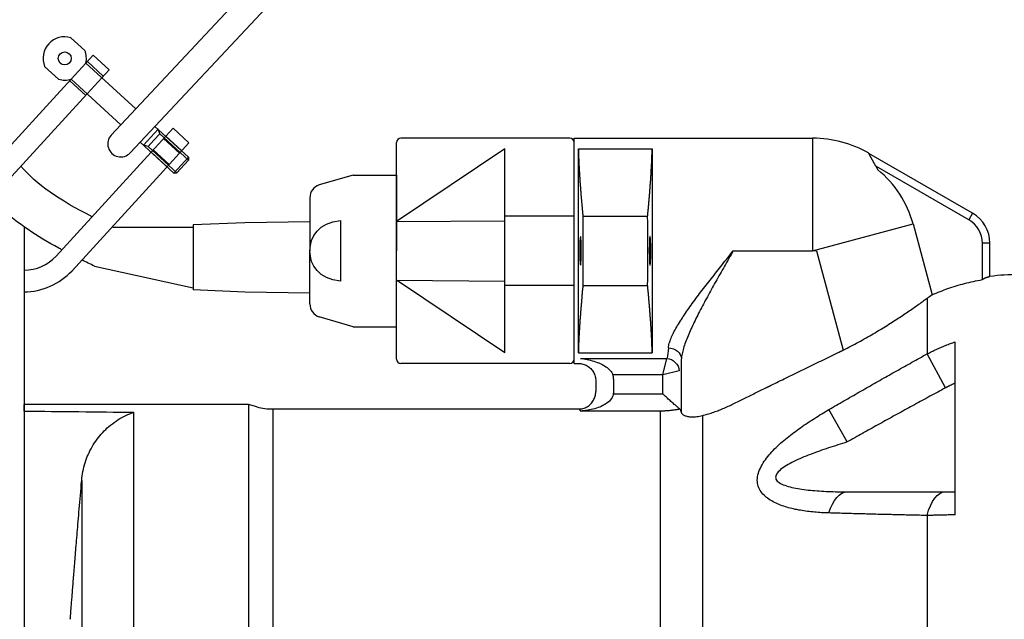
# Model space of a CAD drawing. Units: millimetres. Extents: x -9366 to 64611, y -601 to 59397.
# Drawn here: x 21615 to 21842, y 41010 to 41149 of the extents above; entities that cross this region are included whole.
import ezdxf

# ---------------------------------------------------------------- set-up
doc = ezdxf.new("R2010")
doc.units = ezdxf.units.MM
doc.linetypes.add('ACAD_ISO10W100', pattern=[18, 12, -3, 0, -3])
doc.layers.add('Osy', color=6, linetype='ACAD_ISO10W100')
doc.layers.add('seadmed', color=162, linetype='Continuous')

# ---------------------------------------------------------------- blocks, each defined once
blk = doc.blocks.new('michadlo')
at = {"layer": 'seadmed'}
for p, q in [((4689.64, 15783.79), (4649.88, 15741.34)), ((4694.02, 15779.68), (4654.26, 15737.24)), ((4643.77, 15760.87), (4640.56, 15763.82)), ((4638.94, 15752.41), (4645.7, 15759.79)), ((4645.7, 15759.79), (4649.38, 15756.41)), ((4637.69, 15754.23), (4634.48, 15757.18)), ((4640.63, 15754.26), (4644.01, 15757.95)), ((4644.01, 15757.95), (4655.54, 15747.38)), ((4644.35, 15758.31), (4648.03, 15754.94)), ((4649.38, 15756.41), (4642.63, 15749.04)), ((4640.29, 15753.89), (4643.98, 15750.51)), ((4640.63, 15754.26), (4652.12, 15743.73)), ((4618.68, 15730.29), (4638.94, 15752.41)), ((4642.63, 15749.04), (4622.37, 15726.91)), ((4657.31, 15738.98), (4660.69, 15742.67)), ((4664.13, 15742.91), (4657.38, 15735.53)), ((4661.09, 15741.63), (4659.74, 15740.15)), ((4659.97, 15743.33), (4667.69, 15736.26)), ((4661.09, 15741.63), (4660.69, 15742.67)), ((4667.73, 15735.55), (4661.09, 15741.63)), ((4667.82, 15739.53), (4664.13, 15742.91)), ((4656.55, 15739.68), (4664.32, 15732.57)), ((4658.39, 15738.68), (4657.31, 15738.98)), ((4658.39, 15738.68), (4659.74, 15740.15)), ((4661.07, 15732.15), (4667.82, 15739.53)), ((4661.94, 15740.51), (4665.63, 15737.13)), ((4662.45, 15741.06), (4666.13, 15737.69)), ((4715.74, 15689.61), (4715.74, 15739.61)), ((4755.74, 15740.61), (4716.74, 15740.61)), ((4756.74, 15688.61), (4756.74, 15740.61)), ((4756.74, 15740.61), (4811.82, 15740.61)), ((4811.82, 15740.61), (4811.82, 15714.61)), ((4665.02, 15732.6), (4658.39, 15738.68)), ((4659.07, 15737.37), (4662.76, 15734)), ((4659.57, 15737.93), (4663.26, 15734.55)), ((4740.74, 15738.17), (4715.74, 15721.4)), ((4740.74, 15691.04), (4740.74, 15738.17)), ((4757.74, 15738.16), (4774.74, 15738.16)), ((4757.74, 15691.05), (4757.74, 15738.16)), ((4774.74, 15738.16), (4774.74, 15691.05)), ((4826.12, 15734.69), (4824.82, 15737.12)), ((4848.76, 15723.3), (4824.82, 15737.12)), ((4657.38, 15735.53), (4637.12, 15713.41)), ((4667.69, 15736.26), (4664.32, 15732.57)), ((4667.73, 15735.55), (4665.02, 15732.6)), ((4667.69, 15736.26), (4667.73, 15735.55)), ((4826.4, 15734.17), (4826.12, 15734.69)), ((4640.81, 15710.03), (4661.07, 15732.15)), ((4664.32, 15732.57), (4665.02, 15732.6)), ((4705.74, 15732.11), (4697.91, 15729.83)), ((4705.74, 15732.11), (4715.74, 15732.11)), ((4715.74, 15732.11), (4715.74, 15714.61)), ((4826.4, 15734.17), (4826.87, 15733.3)), ((4847.88, 15721.77), (4826.4, 15734.17)), ((4695.74, 15726.85), (4695.74, 15714.61)), ((4848.76, 15723.3), (4847.88, 15721.77)), ((4680.75, 15721.11), (4668.75, 15720.61)), ((4695.74, 15721.34), (4680.75, 15721.11)), ((4702.82, 15721.58), (4702.82, 15707.63)), ((4715.74, 15721.4), (4740.74, 15721.57)), ((4756.74, 15722.61), (4740.74, 15722.61)), ((4758.77, 15722.61), (4773.72, 15722.61)), ((4811.82, 15714.61), (4835, 15720.82)), ((4835, 15720.82), (4839.38, 15704.48)), ((4629.75, 15720.16), (4629.75, 15705.16)), ((4650.31, 15720.11), (4668.75, 15720.11)), ((4668.75, 15720.61), (4668.75, 15705.61)), ((4851, 15707.96), (4851, 15716.37)), ((4852.76, 15716.37), (4851, 15716.37)), ((4852.76, 15708.7), (4852.76, 15716.37)), ((4695.74, 15702.37), (4695.74, 15714.61)), ((4715.74, 15697.11), (4715.74, 15714.61)), ((4793.5, 15714.61), (4811.82, 15714.61)), ((4812.73, 15714.61), (4811.82, 15714.61)), ((4812.73, 15714.61), (4818.87, 15691.71)), ((4646.03, 15711.07), (4668.75, 15706.11)), ((4715.74, 15707.81), (4740.74, 15707.64)), ((4740.74, 15691.04), (4715.74, 15707.81)), ((4629.75, 15705.16), (4629.75, 15504.11)), ((4680.75, 15705.11), (4668.75, 15705.61)), ((4695.74, 15704.87), (4680.75, 15705.11)), ((4756.74, 15706.61), (4740.74, 15706.61)), ((4758.77, 15706.61), (4773.72, 15706.61)), ((4838.25, 15703.67), (4838.25, 15690.82)), ((4705.74, 15697.11), (4697.91, 15699.38)), ((4705.74, 15697.11), (4715.74, 15697.11)), ((4844.74, 15653.67), (4844.74, 15693.61)), ((4757.74, 15691.05), (4774.74, 15691.05)), ((4758.21, 15689.8), (4778.17, 15689.8)), ((4777.21, 15685.99), (4778.17, 15689.8)), ((4781.51, 15677.21), (4781.51, 15689.66)), ((4842.48, 15682.97), (4838.25, 15690.82)), ((4755.74, 15688.61), (4716.74, 15688.61)), ((4756.74, 15688.61), (4757.74, 15688.61)), ((4781.03, 15686.94), (4777.21, 15685.99)), ((4761.75, 15684.61), (4761.75, 15682.11)), ((4777.21, 15685.99), (4765.69, 15685.99)), ((4765.8, 15684.64), (4765.8, 15682.09)), ((4777.21, 15681.6), (4777.21, 15685.99)), ((4629.75, 15680.11), (4629.75, 15508.11)), ((4765.79, 15681.59), (4776.63, 15681.59)), ((4629.75, 15677.62), (4629.75, 15679.11)), ((4681.56, 15679.11), (4629.75, 15679.11)), ((4629.75, 15677.62), (4629.75, 15629.56)), ((4683.46, 15678.6), (4681.56, 15679.11)), ((4681.56, 15679.11), (4681.56, 15526.81)), ((4687.19, 15678.11), (4687.19, 15527.82)), ((4687.19, 15678.11), (4757.74, 15678.11)), ((4776.63, 15677.62), (4758.21, 15677.62)), ((4776.63, 15677.62), (4776.63, 15527.82)), ((4819.8, 15670.49), (4815.57, 15677.97)), ((4655.05, 15578.94), (4655.05, 15677.34)), ((4786.37, 15676.58), (4786.37, 15525.59)), ((4643.04, 15661.62), (4643.04, 15579.17)), ((4819.8, 15658.99), (4842.48, 15658.99)), ((4842.48, 15658.99), (4844.74, 15658.99)), ((4838.25, 15653.52), (4838.25, 15551.69))]:
    blk.add_line(p, q, dxfattribs=at)
at = {"layer": 'seadmed', "flags": 128}
for points in [[(4757.74, 15738.16), (4757.75, 15737.95), (4757.75, 15737.74), (4757.75, 15737.52), (4757.75, 15737.31), (4757.76, 15737.09), (4757.76, 15736.87), (4757.77, 15736.66), (4757.77, 15736.44), (4757.78, 15736.23), (4757.79, 15736.02), (4757.8, 15735.81), (4757.8, 15735.6), (4757.81, 15735.39), (4757.82, 15735.18), (4757.83, 15734.96), (4757.84, 15734.75), (4757.85, 15734.53), (4757.86, 15734.31), (4757.88, 15734.1), (4757.89, 15733.88), (4757.9, 15733.66), (4757.91, 15733.45), (4757.92, 15733.23), (4757.94, 15733.02), (4757.95, 15732.8), (4757.96, 15732.59), (4757.98, 15732.38), (4757.99, 15732.17), (4758, 15731.96), (4758.02, 15731.75), (4758.03, 15731.54), (4758.04, 15731.33), (4758.06, 15731.12), (4758.07, 15730.91), (4758.09, 15730.7), (4758.1, 15730.48), (4758.12, 15730.27), (4758.13, 15730.06), (4758.15, 15729.84), (4758.17, 15729.63), (4758.18, 15729.42), (4758.2, 15729.2), (4758.21, 15728.99), (4758.23, 15728.78), (4758.25, 15728.56), (4758.27, 15728.35), (4758.28, 15728.14), (4758.3, 15727.92), (4758.32, 15727.71), (4758.33, 15727.5), (4758.35, 15727.28), (4758.37, 15727.07), (4758.39, 15726.86), (4758.4, 15726.65), (4758.42, 15726.44), (4758.44, 15726.23), (4758.46, 15726.02), (4758.48, 15725.81), (4758.5, 15725.6), (4758.51, 15725.39), (4758.53, 15725.18), (4758.55, 15724.97), (4758.57, 15724.75), (4758.59, 15724.54), (4758.61, 15724.33), (4758.63, 15724.11), (4758.65, 15723.9), (4758.67, 15723.68), (4758.69, 15723.47), (4758.71, 15723.25), (4758.73, 15723.04), (4758.75, 15722.82), (4758.77, 15722.61)], [(4773.72, 15722.61), (4773.74, 15722.83), (4773.76, 15723.05), (4773.78, 15723.27), (4773.8, 15723.49), (4773.82, 15723.71), (4773.84, 15723.94), (4773.87, 15724.16), (4773.89, 15724.38), (4773.91, 15724.6), (4773.93, 15724.82), (4773.95, 15725.04), (4773.97, 15725.27), (4773.98, 15725.49), (4774, 15725.71), (4774.02, 15725.93), (4774.04, 15726.15), (4774.06, 15726.37), (4774.08, 15726.59), (4774.1, 15726.81), (4774.12, 15727.03), (4774.14, 15727.25), (4774.15, 15727.47), (4774.17, 15727.69), (4774.19, 15727.91), (4774.21, 15728.13), (4774.22, 15728.34), (4774.24, 15728.56), (4774.26, 15728.78), (4774.28, 15728.99), (4774.29, 15729.21), (4774.31, 15729.42), (4774.32, 15729.64), (4774.34, 15729.85), (4774.36, 15730.07), (4774.37, 15730.28), (4774.39, 15730.49), (4774.4, 15730.7), (4774.42, 15730.91), (4774.43, 15731.12), (4774.45, 15731.33), (4774.46, 15731.54), (4774.47, 15731.74), (4774.49, 15731.95), (4774.5, 15732.15), (4774.51, 15732.36), (4774.53, 15732.56), (4774.54, 15732.77), (4774.55, 15732.97), (4774.56, 15733.18), (4774.57, 15733.38), (4774.59, 15733.59), (4774.6, 15733.8), (4774.61, 15734.01), (4774.62, 15734.22), (4774.63, 15734.43), (4774.64, 15734.64), (4774.65, 15734.85), (4774.66, 15735.05), (4774.67, 15735.26), (4774.68, 15735.47), (4774.69, 15735.67), (4774.7, 15735.88), (4774.7, 15736.08), (4774.71, 15736.29), (4774.72, 15736.49), (4774.72, 15736.7), (4774.73, 15736.91), (4774.73, 15737.12), (4774.74, 15737.33), (4774.74, 15737.54), (4774.74, 15737.75), (4774.74, 15737.96), (4774.74, 15738.16)], [(4758.77, 15722.61), (4758.77, 15722.11), (4758.76, 15721.61), (4758.76, 15721.12), (4758.76, 15720.62), (4758.75, 15720.12), (4758.75, 15719.62), (4758.75, 15719.13), (4758.75, 15718.63), (4758.75, 15718.13), (4758.74, 15717.62), (4758.74, 15717.12), (4758.74, 15716.62), (4758.74, 15716.12), (4758.74, 15715.62), (4758.74, 15715.12), (4758.74, 15714.62), (4758.74, 15714.11), (4758.74, 15713.61), (4758.74, 15713.11), (4758.74, 15712.61), (4758.74, 15712.1), (4758.74, 15711.6), (4758.75, 15711.1), (4758.75, 15710.6), (4758.75, 15710.1), (4758.75, 15709.6), (4758.75, 15709.1), (4758.76, 15708.6), (4758.76, 15708.1), (4758.76, 15707.6), (4758.77, 15707.1), (4758.77, 15706.61)], [(4773.72, 15706.61), (4773.72, 15707.1), (4773.73, 15707.6), (4773.73, 15708.09), (4773.73, 15708.59), (4773.74, 15709.09), (4773.74, 15709.59), (4773.74, 15710.09), (4773.74, 15710.59), (4773.74, 15711.09), (4773.75, 15711.59), (4773.75, 15712.09), (4773.75, 15712.59), (4773.75, 15713.09), (4773.75, 15713.59), (4773.75, 15714.09), (4773.75, 15714.6), (4773.75, 15715.1), (4773.75, 15715.6), (4773.75, 15716.1), (4773.75, 15716.6), (4773.75, 15717.11), (4773.75, 15717.61), (4773.74, 15718.11), (4773.74, 15718.61), (4773.74, 15719.11), (4773.74, 15719.61), (4773.74, 15720.11), (4773.73, 15720.61), (4773.73, 15721.11), (4773.73, 15721.61), (4773.72, 15722.11), (4773.72, 15722.61)], [(4758.13, 15717.36), (4758.1, 15717.04), (4758.08, 15716.67), (4758.07, 15716.25), (4758.06, 15715.79), (4758.05, 15715.3), (4758.04, 15714.79), (4758.04, 15714.28), (4758.05, 15713.78), (4758.06, 15713.3), (4758.07, 15712.85), (4758.09, 15712.44), (4758.11, 15712.08), (4758.13, 15711.78), (4758.16, 15711.55), (4758.18, 15711.38), (4758.21, 15711.3), (4758.24, 15711.29), (4758.26, 15711.36), (4758.29, 15711.5), (4758.31, 15711.72), (4758.33, 15712), (4758.35, 15712.35), (4758.36, 15712.75), (4758.38, 15713.19), (4758.38, 15713.66), (4758.39, 15714.16), (4758.39, 15714.67), (4758.39, 15715.18), (4758.38, 15715.67), (4758.37, 15716.14), (4758.36, 15716.57), (4758.35, 15716.96), (4758.33, 15717.29), (4758.31, 15717.56), (4758.28, 15717.76), (4758.26, 15717.88), (4758.23, 15717.93), (4758.2, 15717.9), (4758.18, 15717.79), (4758.15, 15717.61), (4758.13, 15717.36)], [(4774.36, 15717.36), (4774.34, 15717.61), (4774.31, 15717.79), (4774.29, 15717.9), (4774.26, 15717.93), (4774.23, 15717.88), (4774.21, 15717.76), (4774.18, 15717.56), (4774.16, 15717.29), (4774.14, 15716.96), (4774.13, 15716.57), (4774.12, 15716.14), (4774.11, 15715.67), (4774.1, 15715.18), (4774.1, 15714.67), (4774.1, 15714.16), (4774.11, 15713.66), (4774.11, 15713.19), (4774.13, 15712.74), (4774.14, 15712.35), (4774.16, 15712), (4774.18, 15711.72), (4774.2, 15711.5), (4774.23, 15711.36), (4774.25, 15711.29), (4774.28, 15711.3), (4774.31, 15711.38), (4774.33, 15711.55), (4774.36, 15711.78), (4774.38, 15712.08), (4774.4, 15712.44), (4774.42, 15712.85), (4774.43, 15713.3), (4774.44, 15713.78), (4774.45, 15714.28), (4774.45, 15714.79), (4774.44, 15715.3), (4774.43, 15715.79), (4774.42, 15716.25), (4774.41, 15716.67), (4774.39, 15717.04), (4774.36, 15717.36)], [(4778.52, 15692.24), (4778.55, 15692.49), (4778.59, 15692.75), (4778.65, 15693.02), (4778.72, 15693.3), (4778.81, 15693.58), (4778.91, 15693.86), (4779.01, 15694.16), (4779.13, 15694.46), (4779.26, 15694.76), (4779.4, 15695.07), (4779.55, 15695.39), (4779.71, 15695.71), (4779.88, 15696.04), (4780.06, 15696.37), (4780.24, 15696.7), (4780.43, 15697.04), (4780.63, 15697.38), (4780.84, 15697.72), (4781.05, 15698.07), (4781.27, 15698.42), (4781.5, 15698.77), (4781.73, 15699.13), (4781.96, 15699.49), (4782.21, 15699.85), (4782.45, 15700.21), (4782.7, 15700.58), (4782.96, 15700.95), (4783.22, 15701.32), (4783.48, 15701.69), (4783.75, 15702.07), (4784.02, 15702.44), (4784.3, 15702.82), (4784.58, 15703.2), (4784.86, 15703.58), (4785.14, 15703.97), (4785.43, 15704.35), (4785.72, 15704.73), (4786.01, 15705.12), (4786.31, 15705.51), (4786.6, 15705.89), (4786.9, 15706.28), (4787.2, 15706.67), (4787.51, 15707.06), (4787.81, 15707.45), (4788.12, 15707.85), (4788.43, 15708.24), (4788.74, 15708.64), (4789.05, 15709.03), (4789.36, 15709.43), (4789.68, 15709.82), (4789.99, 15710.22), (4790.31, 15710.62), (4790.62, 15711.02), (4790.94, 15711.42), (4791.26, 15711.82), (4791.58, 15712.21), (4791.9, 15712.61), (4792.22, 15713.01), (4792.54, 15713.41), (4792.86, 15713.81), (4793.18, 15714.21), (4793.5, 15714.61)], [(4793.5, 15714.61), (4793.24, 15714.16), (4792.98, 15713.72), (4792.73, 15713.27), (4792.47, 15712.83), (4792.22, 15712.38), (4791.96, 15711.94), (4791.71, 15711.49), (4791.45, 15711.05), (4791.2, 15710.6), (4790.94, 15710.16), (4790.69, 15709.72), (4790.44, 15709.27), (4790.19, 15708.83), (4789.94, 15708.39), (4789.69, 15707.95), (4789.44, 15707.51), (4789.19, 15707.07), (4788.95, 15706.63), (4788.7, 15706.19), (4788.46, 15705.76), (4788.22, 15705.32), (4787.98, 15704.89), (4787.75, 15704.46), (4787.51, 15704.02), (4787.28, 15703.6), (4787.04, 15703.17), (4786.81, 15702.74), (4786.59, 15702.31), (4786.36, 15701.89), (4786.14, 15701.46), (4785.92, 15701.04), (4785.7, 15700.62), (4785.49, 15700.2), (4785.27, 15699.79), (4785.07, 15699.37), (4784.86, 15698.96), (4784.66, 15698.55), (4784.46, 15698.15), (4784.27, 15697.74), (4784.08, 15697.34), (4783.9, 15696.95), (4783.72, 15696.55), (4783.54, 15696.16), (4783.37, 15695.77), (4783.21, 15695.39), (4783.05, 15695.01), (4782.89, 15694.63), (4782.74, 15694.26), (4782.6, 15693.89), (4782.47, 15693.53), (4782.34, 15693.17), (4782.22, 15692.82), (4782.11, 15692.47), (4782.01, 15692.13), (4781.91, 15691.8), (4781.82, 15691.47), (4781.75, 15691.15), (4781.68, 15690.84), (4781.62, 15690.53), (4781.57, 15690.23), (4781.54, 15689.94), (4781.51, 15689.66)], [(4839.38, 15704.48), (4839.84, 15704.68), (4840.31, 15704.87), (4840.77, 15705.06), (4841.23, 15705.25), (4841.69, 15705.42), (4842.15, 15705.59), (4842.6, 15705.76), (4843.06, 15705.92), (4843.52, 15706.08), (4843.99, 15706.23), (4844.47, 15706.38), (4844.95, 15706.53), (4845.43, 15706.68), (4845.92, 15706.82), (4846.42, 15706.95), (4846.91, 15707.08), (4847.42, 15707.21), (4847.92, 15707.33), (4848.43, 15707.45), (4848.94, 15707.56), (4849.45, 15707.67), (4849.97, 15707.77), (4850.48, 15707.87), (4851, 15707.96)], [(4851, 15707.96), (4851.07, 15708.01), (4851.15, 15708.06), (4851.22, 15708.11), (4851.3, 15708.16), (4851.37, 15708.2), (4851.45, 15708.25), (4851.52, 15708.29), (4851.6, 15708.33), (4851.67, 15708.36), (4851.75, 15708.4), (4851.82, 15708.43), (4851.89, 15708.46), (4851.97, 15708.49), (4852.04, 15708.52), (4852.11, 15708.55), (4852.19, 15708.57), (4852.26, 15708.59), (4852.33, 15708.61), (4852.4, 15708.63), (4852.48, 15708.65), (4852.55, 15708.67), (4852.62, 15708.68), (4852.69, 15708.69), (4852.76, 15708.7)], [(4758.77, 15706.61), (4758.75, 15706.38), (4758.73, 15706.16), (4758.71, 15705.94), (4758.69, 15705.72), (4758.67, 15705.5), (4758.64, 15705.28), (4758.62, 15705.05), (4758.6, 15704.83), (4758.58, 15704.61), (4758.56, 15704.39), (4758.54, 15704.17), (4758.52, 15703.95), (4758.5, 15703.72), (4758.49, 15703.5), (4758.47, 15703.28), (4758.45, 15703.06), (4758.43, 15702.84), (4758.41, 15702.62), (4758.39, 15702.4), (4758.37, 15702.18), (4758.35, 15701.96), (4758.34, 15701.74), (4758.32, 15701.52), (4758.3, 15701.3), (4758.28, 15701.08), (4758.27, 15700.87), (4758.25, 15700.65), (4758.23, 15700.43), (4758.21, 15700.22), (4758.2, 15700), (4758.18, 15699.79), (4758.17, 15699.57), (4758.15, 15699.36), (4758.13, 15699.15), (4758.12, 15698.93), (4758.1, 15698.72), (4758.09, 15698.51), (4758.07, 15698.3), (4758.06, 15698.09), (4758.04, 15697.88), (4758.03, 15697.67), (4758.02, 15697.47), (4758, 15697.26), (4757.99, 15697.06), (4757.98, 15696.85), (4757.96, 15696.65), (4757.95, 15696.45), (4757.94, 15696.24), (4757.93, 15696.04), (4757.91, 15695.83), (4757.9, 15695.62), (4757.89, 15695.41), (4757.88, 15695.2), (4757.87, 15694.99), (4757.86, 15694.78), (4757.85, 15694.58), (4757.84, 15694.37), (4757.83, 15694.16), (4757.82, 15693.95), (4757.81, 15693.74), (4757.8, 15693.54), (4757.79, 15693.33), (4757.79, 15693.13), (4757.78, 15692.93), (4757.77, 15692.72), (4757.77, 15692.51), (4757.76, 15692.3), (4757.76, 15692.09), (4757.75, 15691.88), (4757.75, 15691.67), (4757.75, 15691.46), (4757.75, 15691.26), (4757.74, 15691.05)], [(4774.74, 15691.05), (4774.74, 15691.26), (4774.74, 15691.47), (4774.74, 15691.69), (4774.74, 15691.9), (4774.73, 15692.12), (4774.73, 15692.34), (4774.72, 15692.55), (4774.71, 15692.77), (4774.71, 15692.98), (4774.7, 15693.19), (4774.69, 15693.4), (4774.68, 15693.61), (4774.68, 15693.82), (4774.67, 15694.03), (4774.66, 15694.25), (4774.65, 15694.46), (4774.64, 15694.68), (4774.63, 15694.9), (4774.61, 15695.11), (4774.6, 15695.33), (4774.59, 15695.55), (4774.58, 15695.76), (4774.57, 15695.98), (4774.55, 15696.19), (4774.54, 15696.41), (4774.53, 15696.62), (4774.51, 15696.83), (4774.5, 15697.04), (4774.49, 15697.25), (4774.47, 15697.46), (4774.46, 15697.67), (4774.45, 15697.88), (4774.43, 15698.09), (4774.42, 15698.3), (4774.4, 15698.52), (4774.39, 15698.73), (4774.37, 15698.94), (4774.36, 15699.15), (4774.34, 15699.37), (4774.32, 15699.58), (4774.31, 15699.79), (4774.29, 15700.01), (4774.27, 15700.22), (4774.26, 15700.44), (4774.24, 15700.65), (4774.22, 15700.86), (4774.21, 15701.08), (4774.19, 15701.29), (4774.17, 15701.5), (4774.16, 15701.72), (4774.14, 15701.93), (4774.12, 15702.14), (4774.1, 15702.35), (4774.09, 15702.56), (4774.07, 15702.77), (4774.05, 15702.98), (4774.03, 15703.19), (4774.01, 15703.4), (4773.99, 15703.61), (4773.98, 15703.82), (4773.96, 15704.03), (4773.94, 15704.25), (4773.92, 15704.46), (4773.9, 15704.67), (4773.88, 15704.88), (4773.86, 15705.1), (4773.84, 15705.31), (4773.82, 15705.53), (4773.8, 15705.74), (4773.78, 15705.96), (4773.76, 15706.17), (4773.74, 15706.39), (4773.72, 15706.61)], [(4818.87, 15691.71), (4819.31, 15691.93), (4819.76, 15692.16), (4820.2, 15692.38), (4820.65, 15692.61), (4821.09, 15692.84), (4821.53, 15693.08), (4821.97, 15693.31), (4822.41, 15693.55), (4822.85, 15693.79), (4823.28, 15694.03), (4823.71, 15694.27), (4824.14, 15694.51), (4824.57, 15694.75), (4824.99, 15694.99), (4825.41, 15695.24), (4825.83, 15695.48), (4826.24, 15695.72), (4826.65, 15695.97), (4827.06, 15696.21), (4827.46, 15696.45), (4827.86, 15696.69), (4828.25, 15696.93), (4828.64, 15697.17), (4829.03, 15697.41), (4829.41, 15697.65), (4829.78, 15697.89), (4830.15, 15698.12), (4830.51, 15698.35), (4830.87, 15698.58), (4831.22, 15698.81), (4831.57, 15699.04), (4831.91, 15699.26), (4832.24, 15699.48), (4832.57, 15699.7), (4832.89, 15699.91), (4833.2, 15700.12), (4833.51, 15700.33), (4833.81, 15700.54), (4834.11, 15700.74), (4834.41, 15700.95), (4834.7, 15701.15), (4834.99, 15701.35), (4835.27, 15701.54), (4835.55, 15701.74), (4835.83, 15701.93), (4836.1, 15702.12), (4836.36, 15702.31), (4836.62, 15702.49), (4836.87, 15702.67), (4837.12, 15702.85), (4837.36, 15703.02), (4837.59, 15703.19), (4837.82, 15703.35), (4838.04, 15703.51), (4838.25, 15703.67)], [(4838.25, 15703.67), (4838.3, 15703.7), (4838.35, 15703.74), (4838.41, 15703.78), (4838.46, 15703.82), (4838.51, 15703.85), (4838.56, 15703.89), (4838.61, 15703.92), (4838.65, 15703.96), (4838.7, 15703.99), (4838.75, 15704.03), (4838.8, 15704.06), (4838.85, 15704.1), (4838.89, 15704.13), (4838.94, 15704.16), (4838.99, 15704.2), (4839.03, 15704.23), (4839.08, 15704.26), (4839.12, 15704.29), (4839.16, 15704.33), (4839.21, 15704.36), (4839.25, 15704.39), (4839.29, 15704.42), (4839.34, 15704.45), (4839.38, 15704.48)], [(4838.25, 15690.82), (4838.51, 15690.95), (4838.77, 15691.09), (4839.03, 15691.22), (4839.3, 15691.35), (4839.56, 15691.48), (4839.82, 15691.6), (4840.09, 15691.73), (4840.36, 15691.85), (4840.62, 15691.98), (4840.89, 15692.1), (4841.16, 15692.21), (4841.43, 15692.33), (4841.71, 15692.45), (4841.98, 15692.56), (4842.25, 15692.67), (4842.52, 15692.78), (4842.8, 15692.89), (4843.08, 15693), (4843.35, 15693.11), (4843.63, 15693.21), (4843.91, 15693.31), (4844.19, 15693.41), (4844.46, 15693.51), (4844.74, 15693.61)], [(4802.23, 15683.59), (4802.67, 15683.8), (4803.1, 15684.02), (4803.53, 15684.23), (4803.97, 15684.44), (4804.41, 15684.66), (4804.85, 15684.87), (4805.28, 15685.08), (4805.72, 15685.3), (4806.17, 15685.52), (4806.61, 15685.73), (4807.05, 15685.95), (4807.5, 15686.17), (4807.94, 15686.38), (4808.39, 15686.6), (4808.84, 15686.82), (4809.29, 15687.04), (4809.74, 15687.26), (4810.19, 15687.48), (4810.64, 15687.7), (4811.1, 15687.92), (4811.55, 15688.15), (4812.01, 15688.37), (4812.47, 15688.59), (4812.93, 15688.81), (4813.39, 15689.04), (4813.85, 15689.26), (4814.31, 15689.49), (4814.78, 15689.71), (4815.24, 15689.94), (4815.71, 15690.17), (4816.18, 15690.4), (4816.65, 15690.62), (4817.12, 15690.85), (4817.59, 15691.08), (4818.06, 15691.31)], [(4818.06, 15691.31), (4818.09, 15691.33), (4818.13, 15691.34), (4818.16, 15691.36), (4818.19, 15691.38), (4818.23, 15691.39), (4818.26, 15691.41), (4818.3, 15691.43), (4818.33, 15691.44), (4818.36, 15691.46), (4818.4, 15691.47), (4818.43, 15691.49), (4818.46, 15691.51), (4818.5, 15691.52), (4818.53, 15691.54), (4818.57, 15691.56), (4818.6, 15691.57), (4818.63, 15691.59), (4818.67, 15691.61), (4818.7, 15691.62), (4818.74, 15691.64), (4818.77, 15691.66), (4818.8, 15691.67), (4818.84, 15691.69), (4818.87, 15691.71)], [(4758.21, 15689.8), (4758.61, 15689.75), (4759, 15689.68), (4759.39, 15689.61), (4759.79, 15689.53), (4760.17, 15689.44), (4760.56, 15689.34), (4760.94, 15689.24), (4761.32, 15689.12), (4761.7, 15689), (4762.06, 15688.87), (4762.42, 15688.73), (4762.77, 15688.58), (4763.11, 15688.42), (4763.44, 15688.24), (4763.76, 15688.06), (4764.06, 15687.87), (4764.34, 15687.67), (4764.61, 15687.46), (4764.86, 15687.23), (4765.08, 15687), (4765.27, 15686.76), (4765.44, 15686.51), (4765.58, 15686.25), (4765.69, 15685.99)], [(4778.17, 15689.8), (4778.17, 15689.81), (4778.17, 15689.81), (4778.17, 15689.81), (4778.18, 15689.81), (4778.18, 15689.82), (4778.18, 15689.82), (4778.18, 15689.82), (4778.19, 15689.83), (4778.19, 15689.83), (4778.19, 15689.83), (4778.19, 15689.84), (4778.2, 15689.84), (4778.2, 15689.84), (4778.2, 15689.84), (4778.2, 15689.85), (4778.2, 15689.85), (4778.2, 15689.85), (4778.2, 15689.86), (4778.21, 15689.86), (4778.21, 15689.86), (4778.21, 15689.87), (4778.21, 15689.87), (4778.21, 15689.87), (4778.21, 15689.87)], [(4815.57, 15677.97), (4816.01, 15678.22), (4816.44, 15678.48), (4816.88, 15678.73), (4817.31, 15678.98), (4817.74, 15679.23), (4818.18, 15679.49), (4818.61, 15679.74), (4819.05, 15679.99), (4819.48, 15680.24), (4819.91, 15680.49), (4820.35, 15680.74), (4820.78, 15680.99), (4821.22, 15681.24), (4821.65, 15681.49), (4822.09, 15681.74), (4822.52, 15681.99), (4822.96, 15682.24), (4823.39, 15682.49), (4823.83, 15682.74), (4824.27, 15682.99), (4824.7, 15683.23), (4825.14, 15683.48), (4825.57, 15683.73), (4826.01, 15683.98), (4826.44, 15684.22), (4826.88, 15684.47), (4827.32, 15684.72), (4827.75, 15684.96), (4828.19, 15685.21), (4828.63, 15685.46), (4829.06, 15685.7), (4829.5, 15685.95), (4829.94, 15686.19), (4830.37, 15686.44), (4830.81, 15686.68), (4831.25, 15686.93), (4831.68, 15687.17), (4832.12, 15687.42), (4832.56, 15687.66), (4833, 15687.91), (4833.43, 15688.15), (4833.87, 15688.39), (4834.31, 15688.64), (4834.75, 15688.88), (4835.18, 15689.12), (4835.62, 15689.37), (4836.06, 15689.61), (4836.5, 15689.85), (4836.94, 15690.09), (4837.37, 15690.34), (4837.81, 15690.58), (4838.25, 15690.82)], [(4757.74, 15688.61), (4758, 15688.6), (4758.26, 15688.57), (4758.52, 15688.53), (4758.78, 15688.47), (4759.03, 15688.39), (4759.27, 15688.3), (4759.51, 15688.19), (4759.74, 15688.07), (4759.97, 15687.93), (4760.18, 15687.78), (4760.38, 15687.61), (4760.57, 15687.43), (4760.75, 15687.24), (4760.92, 15687.04), (4761.07, 15686.83), (4761.21, 15686.61), (4761.33, 15686.38), (4761.44, 15686.14), (4761.53, 15685.89), (4761.61, 15685.64), (4761.67, 15685.39), (4761.71, 15685.13), (4761.74, 15684.87), (4761.75, 15684.61)], [(4765.69, 15685.99), (4765.7, 15685.93), (4765.71, 15685.88), (4765.72, 15685.82), (4765.72, 15685.76), (4765.73, 15685.71), (4765.74, 15685.65), (4765.75, 15685.6), (4765.75, 15685.54), (4765.76, 15685.48), (4765.76, 15685.43), (4765.77, 15685.37), (4765.77, 15685.32), (4765.78, 15685.26), (4765.78, 15685.2), (4765.79, 15685.15), (4765.79, 15685.09), (4765.79, 15685.03), (4765.8, 15684.98), (4765.8, 15684.92), (4765.8, 15684.86), (4765.8, 15684.81), (4765.8, 15684.75), (4765.8, 15684.7), (4765.8, 15684.64)], [(4757.74, 15678.11), (4758, 15678.11), (4758.26, 15678.14), (4758.52, 15678.18), (4758.78, 15678.24), (4759.03, 15678.32), (4759.27, 15678.41), (4759.51, 15678.52), (4759.74, 15678.64), (4759.97, 15678.78), (4760.18, 15678.93), (4760.38, 15679.1), (4760.57, 15679.28), (4760.75, 15679.47), (4760.92, 15679.67), (4761.07, 15679.88), (4761.21, 15680.11), (4761.33, 15680.34), (4761.44, 15680.57), (4761.53, 15680.82), (4761.61, 15681.07), (4761.67, 15681.33), (4761.71, 15681.58), (4761.74, 15681.84), (4761.75, 15682.11)], [(4765.8, 15682.09), (4765.8, 15682.07), (4765.8, 15682.05), (4765.8, 15682.03), (4765.8, 15682.01), (4765.8, 15681.99), (4765.8, 15681.97), (4765.8, 15681.95), (4765.8, 15681.93), (4765.8, 15681.91), (4765.8, 15681.89), (4765.8, 15681.86), (4765.8, 15681.84), (4765.8, 15681.82), (4765.8, 15681.8), (4765.8, 15681.78), (4765.8, 15681.76), (4765.8, 15681.74), (4765.79, 15681.72), (4765.79, 15681.7), (4765.79, 15681.68), (4765.79, 15681.66), (4765.79, 15681.64), (4765.79, 15681.62), (4765.79, 15681.59)], [(4793.5, 15679.3), (4793.81, 15679.46), (4794.12, 15679.61), (4794.44, 15679.76), (4794.75, 15679.92), (4795.07, 15680.07), (4795.38, 15680.23), (4795.7, 15680.39), (4796.02, 15680.54), (4796.33, 15680.7), (4796.65, 15680.85), (4796.97, 15681.01), (4797.29, 15681.17), (4797.61, 15681.33), (4797.93, 15681.48), (4798.26, 15681.64), (4798.58, 15681.8), (4798.9, 15681.96), (4799.23, 15682.12), (4799.55, 15682.28), (4799.88, 15682.44), (4800.2, 15682.6), (4800.53, 15682.76), (4800.85, 15682.92), (4801.18, 15683.08)], [(4801.18, 15683.08), (4801.23, 15683.1), (4801.27, 15683.12), (4801.31, 15683.14), (4801.36, 15683.16), (4801.4, 15683.18), (4801.44, 15683.21), (4801.49, 15683.23), (4801.53, 15683.25), (4801.58, 15683.27), (4801.62, 15683.29), (4801.66, 15683.31), (4801.71, 15683.33), (4801.75, 15683.36), (4801.8, 15683.38), (4801.84, 15683.4), (4801.88, 15683.42), (4801.93, 15683.44), (4801.97, 15683.46), (4802.01, 15683.48), (4802.06, 15683.51), (4802.1, 15683.53), (4802.15, 15683.55), (4802.19, 15683.57), (4802.23, 15683.59)], [(4842.48, 15682.97), (4842.03, 15682.73), (4841.58, 15682.49), (4841.14, 15682.25), (4840.69, 15682.01), (4840.24, 15681.77), (4839.8, 15681.52), (4839.35, 15681.28), (4838.9, 15681.04), (4838.46, 15680.8), (4838.01, 15680.56), (4837.57, 15680.32), (4837.12, 15680.07), (4836.67, 15679.83), (4836.23, 15679.59), (4835.78, 15679.35), (4835.34, 15679.1), (4834.89, 15678.86), (4834.45, 15678.62), (4834, 15678.37), (4833.55, 15678.13), (4833.11, 15677.89), (4832.66, 15677.64), (4832.22, 15677.4), (4831.77, 15677.15), (4831.33, 15676.91), (4830.88, 15676.66), (4830.44, 15676.42), (4830, 15676.17), (4829.55, 15675.93), (4829.11, 15675.68), (4828.66, 15675.44), (4828.22, 15675.19), (4827.77, 15674.95), (4827.33, 15674.7), (4826.89, 15674.45), (4826.44, 15674.21), (4826, 15673.96), (4825.56, 15673.71), (4825.11, 15673.47), (4824.67, 15673.22), (4824.23, 15672.97), (4823.78, 15672.73), (4823.34, 15672.48), (4822.9, 15672.23), (4822.45, 15671.98), (4822.01, 15671.73), (4821.57, 15671.48), (4821.13, 15671.24), (4820.68, 15670.99), (4820.24, 15670.74), (4819.8, 15670.49)], [(4844.74, 15684.09), (4844.65, 15684.05), (4844.55, 15684.01), (4844.46, 15683.96), (4844.36, 15683.92), (4844.26, 15683.87), (4844.17, 15683.83), (4844.07, 15683.78), (4843.98, 15683.74), (4843.88, 15683.69), (4843.79, 15683.64), (4843.69, 15683.6), (4843.6, 15683.55), (4843.51, 15683.5), (4843.41, 15683.46), (4843.32, 15683.41), (4843.22, 15683.36), (4843.13, 15683.31), (4843.04, 15683.27), (4842.94, 15683.22), (4842.85, 15683.17), (4842.76, 15683.12), (4842.66, 15683.07), (4842.57, 15683.02), (4842.48, 15682.97)], [(4765.79, 15681.59), (4765.73, 15681.3), (4765.63, 15681.01), (4765.49, 15680.73), (4765.32, 15680.45), (4765.12, 15680.19), (4764.88, 15679.94), (4764.62, 15679.7), (4764.33, 15679.48), (4764.03, 15679.27), (4763.71, 15679.07), (4763.37, 15678.89), (4763.01, 15678.72), (4762.65, 15678.56), (4762.27, 15678.42), (4761.89, 15678.28), (4761.5, 15678.16), (4761.1, 15678.06), (4760.7, 15677.96), (4760.29, 15677.88), (4759.88, 15677.8), (4759.46, 15677.74), (4759.05, 15677.69), (4758.63, 15677.65), (4758.21, 15677.62)], [(4776.63, 15681.59), (4776.65, 15681.59), (4776.67, 15681.59), (4776.7, 15681.59), (4776.72, 15681.59), (4776.75, 15681.6), (4776.77, 15681.6), (4776.8, 15681.6), (4776.82, 15681.6), (4776.85, 15681.6), (4776.87, 15681.6), (4776.89, 15681.6), (4776.92, 15681.6), (4776.94, 15681.6), (4776.97, 15681.6), (4776.99, 15681.6), (4777.02, 15681.6), (4777.04, 15681.6), (4777.06, 15681.6), (4777.09, 15681.6), (4777.11, 15681.6), (4777.14, 15681.6), (4777.16, 15681.6), (4777.19, 15681.6), (4777.21, 15681.6)], [(4781.19, 15678.08), (4781.15, 15678.11), (4781.08, 15678.16), (4781.01, 15678.23), (4780.91, 15678.31), (4780.8, 15678.4), (4780.67, 15678.5), (4780.53, 15678.62), (4780.38, 15678.75), (4780.22, 15678.89), (4780.05, 15679.03), (4779.87, 15679.18), (4779.68, 15679.34), (4779.49, 15679.51), (4779.29, 15679.68), (4779.09, 15679.86), (4778.89, 15680.04), (4778.68, 15680.23), (4778.48, 15680.41), (4778.27, 15680.61), (4778.06, 15680.8), (4777.84, 15681), (4777.63, 15681.2), (4777.42, 15681.4), (4777.21, 15681.6)], [(4758.02, 15677.94), (4758.02, 15677.93), (4758.03, 15677.92), (4758.04, 15677.91), (4758.05, 15677.9), (4758.06, 15677.89), (4758.06, 15677.87), (4758.07, 15677.86), (4758.08, 15677.85), (4758.09, 15677.84), (4758.1, 15677.83), (4758.11, 15677.81), (4758.11, 15677.8), (4758.12, 15677.79), (4758.13, 15677.77), (4758.14, 15677.76), (4758.15, 15677.74), (4758.15, 15677.73), (4758.16, 15677.71), (4758.17, 15677.7), (4758.18, 15677.68), (4758.19, 15677.67), (4758.19, 15677.65), (4758.2, 15677.64), (4758.21, 15677.62)], [(4781.19, 15678.08), (4781, 15678.04), (4780.81, 15678), (4780.62, 15677.97), (4780.43, 15677.94), (4780.24, 15677.91), (4780.05, 15677.88), (4779.86, 15677.85), (4779.67, 15677.82), (4779.48, 15677.8), (4779.29, 15677.78), (4779.1, 15677.75), (4778.91, 15677.73), (4778.72, 15677.72), (4778.53, 15677.7), (4778.34, 15677.68), (4778.15, 15677.67), (4777.96, 15677.66), (4777.77, 15677.65), (4777.58, 15677.64), (4777.39, 15677.63), (4777.2, 15677.63), (4777.01, 15677.62), (4776.82, 15677.62), (4776.63, 15677.62)], [(4781.19, 15678.08), (4781.19, 15678.08), (4781.19, 15678.08), (4781.19, 15678.07), (4781.19, 15678.07), (4781.19, 15678.07), (4781.19, 15678.07), (4781.19, 15678.07), (4781.19, 15678.07), (4781.2, 15678.07), (4781.2, 15678.07), (4781.2, 15678.07), (4781.2, 15678.07), (4781.2, 15678.07), (4781.2, 15678.06), (4781.2, 15678.06), (4781.2, 15678.06), (4781.2, 15678.06), (4781.2, 15678.06), (4781.2, 15678.06), (4781.2, 15678.06), (4781.2, 15678.06), (4781.2, 15678.06), (4781.21, 15678.06), (4781.21, 15678.05)], [(4781.21, 15678.05), (4781.22, 15678.03), (4781.23, 15678), (4781.24, 15677.97), (4781.26, 15677.95), (4781.27, 15677.92), (4781.28, 15677.89), (4781.29, 15677.86), (4781.31, 15677.82), (4781.32, 15677.79), (4781.33, 15677.76), (4781.35, 15677.72), (4781.36, 15677.69), (4781.37, 15677.65), (4781.38, 15677.62), (4781.4, 15677.58), (4781.41, 15677.54), (4781.42, 15677.5), (4781.44, 15677.46), (4781.45, 15677.42), (4781.46, 15677.38), (4781.47, 15677.34), (4781.49, 15677.3), (4781.5, 15677.25), (4781.51, 15677.21)], [(4786.37, 15676.58), (4786.64, 15676.65), (4786.92, 15676.72), (4787.2, 15676.8), (4787.49, 15676.89), (4787.78, 15676.98), (4788.08, 15677.07), (4788.37, 15677.17), (4788.67, 15677.27), (4788.98, 15677.38), (4789.28, 15677.49), (4789.58, 15677.6), (4789.89, 15677.71), (4790.19, 15677.83), (4790.5, 15677.95), (4790.8, 15678.08), (4791.1, 15678.2), (4791.4, 15678.33), (4791.7, 15678.46), (4791.99, 15678.59), (4792.29, 15678.73), (4792.59, 15678.87), (4792.89, 15679.01), (4793.19, 15679.15), (4793.5, 15679.3)], [(4815.57, 15654.1), (4815.16, 15654.11), (4814.74, 15654.13), (4814.32, 15654.15), (4813.9, 15654.17), (4813.49, 15654.2), (4813.07, 15654.23), (4812.66, 15654.26), (4812.25, 15654.3), (4811.84, 15654.34), (4811.42, 15654.38), (4811.02, 15654.43), (4810.61, 15654.48), (4810.2, 15654.53), (4809.8, 15654.59), (4809.4, 15654.65), (4809, 15654.72), (4808.6, 15654.79), (4808.2, 15654.87), (4807.81, 15654.94), (4807.42, 15655.03), (4807.03, 15655.12), (4806.65, 15655.21), (4806.27, 15655.32), (4805.89, 15655.42), (4805.52, 15655.54), (4805.15, 15655.66), (4804.78, 15655.78), (4804.42, 15655.92), (4804.06, 15656.06), (4803.71, 15656.2), (4803.37, 15656.36), (4803.03, 15656.53), (4802.69, 15656.7), (4802.36, 15656.88), (4802.04, 15657.07), (4801.73, 15657.28), (4801.42, 15657.49), (4801.13, 15657.71), (4800.85, 15657.95), (4800.59, 15658.19), (4800.34, 15658.45), (4800.11, 15658.72), (4799.9, 15659.01), (4799.7, 15659.3), (4799.53, 15659.61), (4799.38, 15659.93), (4799.26, 15660.26), (4799.16, 15660.6), (4799.09, 15660.96), (4799.05, 15661.33), (4799.04, 15661.71), (4799.06, 15662.09), (4799.11, 15662.48), (4799.19, 15662.87), (4799.29, 15663.27), (4799.42, 15663.66), (4799.57, 15664.06), (4799.75, 15664.46), (4799.94, 15664.86), (4800.15, 15665.25), (4800.38, 15665.64), (4800.63, 15666.03), (4800.9, 15666.4), (4801.17, 15666.77), (4801.46, 15667.14), (4801.76, 15667.5), (4802.06, 15667.85), (4802.38, 15668.2), (4802.7, 15668.55), (4803.03, 15668.89), (4803.37, 15669.22), (4803.72, 15669.56), (4804.07, 15669.88), (4804.43, 15670.21), (4804.79, 15670.52), (4805.16, 15670.84), (4805.53, 15671.15), (4805.91, 15671.46), (4806.29, 15671.76), (4806.68, 15672.06), (4807.06, 15672.36), (4807.45, 15672.65), (4807.84, 15672.94), (4808.23, 15673.23), (4808.63, 15673.51), (4809.02, 15673.79), (4809.42, 15674.07), (4809.82, 15674.35), (4810.22, 15674.62), (4810.63, 15674.89), (4811.03, 15675.16), (4811.44, 15675.43), (4811.85, 15675.69), (4812.26, 15675.95), (4812.67, 15676.21), (4813.08, 15676.47), (4813.49, 15676.73), (4813.91, 15676.98), (4814.32, 15677.23), (4814.74, 15677.48), (4815.16, 15677.73), (4815.57, 15677.97)], [(4643.04, 15661.62), (4643.09, 15662.14), (4643.15, 15662.65), (4643.23, 15663.17), (4643.32, 15663.69), (4643.43, 15664.2), (4643.56, 15664.71), (4643.69, 15665.21), (4643.84, 15665.7), (4644, 15666.18), (4644.17, 15666.65), (4644.34, 15667.11), (4644.53, 15667.56), (4644.74, 15668.01), (4644.96, 15668.47), (4645.2, 15668.92), (4645.45, 15669.37), (4645.72, 15669.82), (4646, 15670.27), (4646.29, 15670.7), (4646.6, 15671.13), (4646.91, 15671.54), (4647.24, 15671.94), (4647.57, 15672.32), (4647.9, 15672.69), (4648.24, 15673.05), (4648.59, 15673.39), (4648.95, 15673.73), (4649.33, 15674.06), (4649.72, 15674.39), (4650.13, 15674.71), (4650.55, 15675.02), (4650.98, 15675.32), (4651.42, 15675.6), (4651.87, 15675.88), (4652.32, 15676.13), (4652.77, 15676.37), (4653.23, 15676.6), (4653.68, 15676.81), (4654.13, 15677), (4654.58, 15677.17), (4655.05, 15677.34)], [(4781.51, 15677.21), (4781.54, 15677.13), (4781.59, 15677.05), (4781.66, 15676.97), (4781.74, 15676.89), (4781.84, 15676.81), (4781.95, 15676.74), (4782.08, 15676.67), (4782.23, 15676.61), (4782.39, 15676.55), (4782.56, 15676.49), (4782.76, 15676.44), (4782.96, 15676.4), (4783.18, 15676.36), (4783.41, 15676.33), (4783.66, 15676.31), (4783.92, 15676.29), (4784.19, 15676.29), (4784.47, 15676.29), (4784.77, 15676.31), (4785.07, 15676.34), (4785.39, 15676.38), (4785.71, 15676.43), (4786.04, 15676.5), (4786.37, 15676.58)], [(4819.8, 15670.49), (4819.25, 15670.32), (4818.71, 15670.15), (4818.17, 15669.99), (4817.62, 15669.82), (4817.08, 15669.64), (4816.55, 15669.47), (4816.01, 15669.29), (4815.48, 15669.12), (4814.95, 15668.94), (4814.42, 15668.76), (4813.89, 15668.57), (4813.37, 15668.39), (4812.85, 15668.2), (4812.34, 15668.01), (4811.83, 15667.82), (4811.32, 15667.63), (4810.81, 15667.43), (4810.31, 15667.23), (4809.82, 15667.03), (4809.33, 15666.82), (4808.85, 15666.62), (4808.38, 15666.41), (4807.92, 15666.19), (4807.47, 15665.97), (4807.03, 15665.75), (4806.61, 15665.53), (4806.2, 15665.3), (4805.8, 15665.07), (4805.42, 15664.84), (4805.06, 15664.6), (4804.72, 15664.35), (4804.41, 15664.11), (4804.14, 15663.85), (4803.89, 15663.6), (4803.68, 15663.35), (4803.51, 15663.1), (4803.38, 15662.85), (4803.3, 15662.6), (4803.27, 15662.36), (4803.28, 15662.13), (4803.35, 15661.9), (4803.47, 15661.69), (4803.64, 15661.48), (4803.85, 15661.29), (4804.09, 15661.11), (4804.37, 15660.94), (4804.68, 15660.78), (4805.02, 15660.63), (4805.38, 15660.49), (4805.77, 15660.36), (4806.17, 15660.23), (4806.59, 15660.12), (4807.02, 15660.01), (4807.46, 15659.91), (4807.91, 15659.82), (4808.37, 15659.74), (4808.84, 15659.66), (4809.32, 15659.59), (4809.8, 15659.52), (4810.29, 15659.46), (4810.79, 15659.4), (4811.29, 15659.35), (4811.8, 15659.3), (4812.31, 15659.26), (4812.83, 15659.22), (4813.35, 15659.18), (4813.87, 15659.15), (4814.4, 15659.12), (4814.93, 15659.09), (4815.46, 15659.07), (4816, 15659.05), (4816.54, 15659.03), (4817.08, 15659.02), (4817.62, 15659.01), (4818.16, 15659), (4818.71, 15658.99), (4819.25, 15658.99), (4819.8, 15658.99)], [(4640.42, 15629.56), (4640.44, 15629.85), (4640.46, 15630.13), (4640.48, 15630.43), (4640.5, 15630.72), (4640.53, 15631.02), (4640.55, 15631.32), (4640.57, 15631.63), (4640.6, 15631.94), (4640.62, 15632.25), (4640.65, 15632.58), (4640.67, 15632.9), (4640.7, 15633.23), (4640.73, 15633.56), (4640.75, 15633.9), (4640.78, 15634.25), (4640.81, 15634.6), (4640.83, 15634.95), (4640.86, 15635.31), (4640.89, 15635.68), (4640.92, 15636.05), (4640.95, 15636.43), (4640.98, 15636.81), (4641.01, 15637.2), (4641.05, 15637.6), (4641.08, 15638), (4641.11, 15638.41), (4641.14, 15638.83), (4641.18, 15639.25), (4641.21, 15639.68), (4641.25, 15640.12), (4641.28, 15640.57), (4641.32, 15641.02), (4641.36, 15641.49), (4641.4, 15641.96), (4641.44, 15642.44), (4641.48, 15642.92), (4641.52, 15643.42), (4641.56, 15643.93), (4641.6, 15644.44), (4641.64, 15644.97), (4641.69, 15645.51), (4641.73, 15646.05), (4641.78, 15646.61), (4641.83, 15647.18), (4641.87, 15647.76), (4641.92, 15648.35), (4641.97, 15648.96), (4642.02, 15649.58), (4642.08, 15650.21), (4642.13, 15650.85), (4642.19, 15651.51), (4642.24, 15652.19), (4642.3, 15652.88), (4642.36, 15653.58), (4642.42, 15654.3), (4642.48, 15655.04), (4642.54, 15655.79), (4642.61, 15656.57), (4642.68, 15657.36), (4642.74, 15658.17), (4642.81, 15659), (4642.89, 15659.85), (4642.96, 15660.73), (4643.04, 15661.62)], [(4838.25, 15653.52), (4837.81, 15653.53), (4837.37, 15653.54), (4836.94, 15653.55), (4836.5, 15653.56), (4836.06, 15653.57), (4835.62, 15653.58), (4835.18, 15653.59), (4834.75, 15653.6), (4834.31, 15653.61), (4833.87, 15653.62), (4833.43, 15653.63), (4833, 15653.64), (4832.56, 15653.65), (4832.12, 15653.66), (4831.68, 15653.67), (4831.25, 15653.68), (4830.81, 15653.69), (4830.37, 15653.71), (4829.94, 15653.72), (4829.5, 15653.73), (4829.06, 15653.74), (4828.63, 15653.75), (4828.19, 15653.76), (4827.75, 15653.77), (4827.32, 15653.78), (4826.88, 15653.79), (4826.44, 15653.8), (4826.01, 15653.82), (4825.57, 15653.83), (4825.14, 15653.84), (4824.7, 15653.85), (4824.27, 15653.86), (4823.83, 15653.87), (4823.39, 15653.88), (4822.96, 15653.9), (4822.52, 15653.91), (4822.09, 15653.92), (4821.65, 15653.93), (4821.22, 15653.94), (4820.78, 15653.95), (4820.35, 15653.97), (4819.91, 15653.98), (4819.48, 15653.99), (4819.05, 15654), (4818.61, 15654.01), (4818.18, 15654.03), (4817.74, 15654.04), (4817.31, 15654.05), (4816.88, 15654.06), (4816.44, 15654.08), (4816.01, 15654.09), (4815.57, 15654.1)], [(4844.74, 15653.67), (4844.46, 15653.66), (4844.19, 15653.66), (4843.91, 15653.65), (4843.63, 15653.65), (4843.35, 15653.64), (4843.08, 15653.64), (4842.8, 15653.63), (4842.52, 15653.62), (4842.25, 15653.62), (4841.98, 15653.61), (4841.71, 15653.61), (4841.43, 15653.6), (4841.16, 15653.59), (4840.89, 15653.59), (4840.62, 15653.58), (4840.36, 15653.57), (4840.09, 15653.57), (4839.82, 15653.56), (4839.56, 15653.55), (4839.3, 15653.55), (4839.03, 15653.54), (4838.77, 15653.53), (4838.51, 15653.53), (4838.25, 15653.52)]]:
    blk.add_lwpolyline(points, dxfattribs=at)
at = {"layer": 'seadmed'}
blk.add_lwpolyline([(4702.82, 15707.63), (4701.06, 15707.91), (4699.58, 15708.43), (4698.36, 15709.15), (4697.39, 15710.04), (4696.65, 15711.07), (4696.14, 15712.19), (4695.85, 15713.38), (4695.75, 15714.61), (4695.85, 15715.83), (4696.14, 15717.02), (4696.65, 15718.15), (4697.39, 15719.17), (4698.36, 15720.06), (4699.58, 15720.78), (4701.06, 15721.3), (4702.82, 15721.58)], dxfattribs=at)
blk.add_circle((4639.13, 15759.03), 1.5, dxfattribs=at)
for centre, radius, start, end in [((4639.13, 15759.03), 5, 73.3618, 201.678), ((4639.13, 15759.03), 5, 347.5199, 21.678), ((4639.13, 15759.03), 5, 253.3618, 287.5199), ((4652.07, 15739.29), 3, 136.87, 316.87), ((4716.74, 15739.61), 1, 90, 180), ((4755.74, 15739.61), 1, 0, 90), ((4811.82, 15714.61), 26, 60, 90), ((4811.82, 15714.61), 24, 15, 51.1711), ((4698.74, 15726.95), 3, 106.1655, 182), ((4844.76, 15716.37), 8, 0, 60), ((4844.76, 15716.37), 6.24, 0, 60), ((4629.75, 15720.16), 10, 270, 317.5199), ((4629.75, 15720.16), 15, 270, 317.5199), ((4859.38, 15659.14), 50, 90, 97.6068), ((4698.74, 15702.26), 3, 178, 253.8345), ((4716.74, 15689.61), 1, 180, 270), ((4755.74, 15689.61), 1, 270, 0), ((4687.19, 15692.52), 14.41, 255, 270)]:
    blk.add_arc(centre, radius, start, end, dxfattribs=at)
at = {"layer": 'seadmed', "extrusion": (0, 0, -1)}
for centre, major_axis, ratio, start_param, end_param in [((4777.74, 15714.61), (0, 26), 0.058455, 2.606607, 2.827935), ((4778.52, 15689.66), (-2.99, 0.26), 0.859403, 1.494944, 3.039054), ((4778.17, 15686.94), (-2.12, 2.12), 0.913708, 0.830459, 2.311134), ((4343.53, 15602.61), (-1459.71, 0), 0.052408, 1.768153, 1.785866), ((4757.74, 15602.61), (0, 75.5), 0.055184, 0, 0.066274), ((4819.8, 15648.99), (0, 10), 0.491759, -1.034099, 0), ((4842.48, 15648.99), (0, 10), 0.474056, -1.100632, 0)]:
    blk.add_ellipse(centre, major_axis=major_axis, ratio=ratio, start_param=start_param, end_param=end_param, dxfattribs=at)
at = {"layer": 'seadmed'}
for points in [[(4645.44, 15722.49), (4637.88, 15726.35), (4632.59, 15729.89), (4629.02, 15734.17)], [(4650.31, 15720.11), (4650.25, 15720.14), (4650.18, 15720.17), (4650.12, 15720.2)], [(4646.03, 15711.07), (4645.02, 15711.55), (4644.03, 15712.02), (4643.07, 15712.5)]]:
    blk.add_open_spline(points, degree=3, dxfattribs=at)
blk.add_open_spline([(4638.45, 15714.86), (4638.23, 15714.98), (4638.01, 15715.1), (4635.24, 15716.6), (4632.88, 15718.01), (4628.46, 15721.02), (4626.41, 15722.62), (4623.72, 15725.15), (4622.95, 15725.93), (4622.22, 15726.74)], degree=3, knots=[12.247988, 12.247988, 12.247988, 12.247988, 13.397935, 13.397935, 26.795871, 26.795871, 40.193806, 40.193806, 45.90376, 45.90376, 45.90376, 45.90376], dxfattribs=at)

msp = doc.modelspace()

# ---------------------------------------------------------------- block references
at = {"layer": 'Osy'}
msp.add_blockref('michadlo', (16986.11, 25380.72), dxfattribs=at)

doc.saveas('drawing.dxf')
